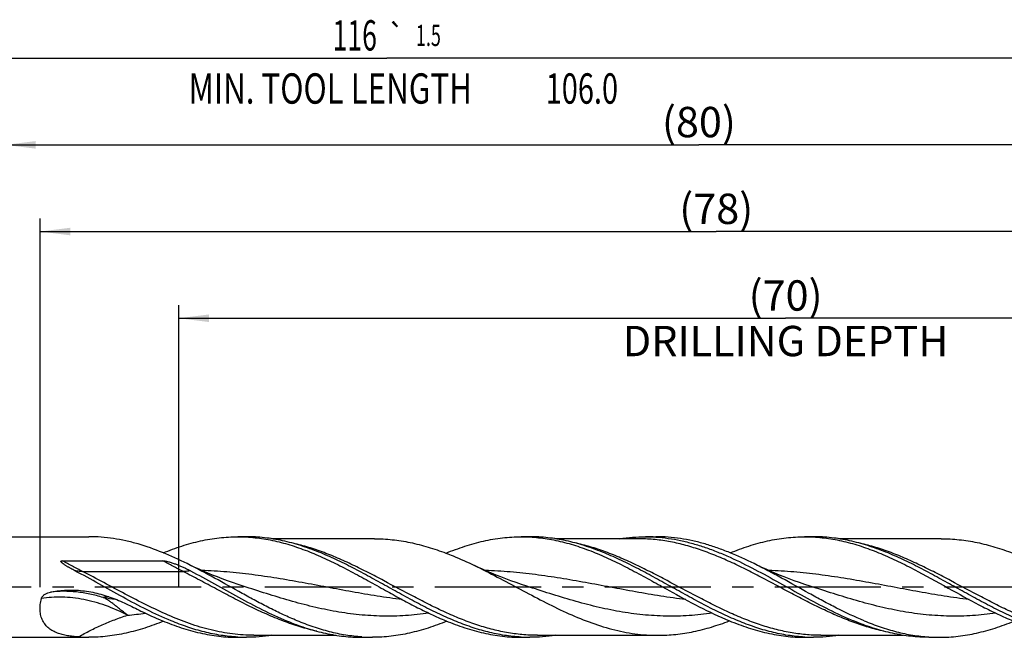
# Model space of a CAD drawing. Units: millimetres. Extents: x 0 to 594, y 0 to 420.
# Drawn here: x 270 to 383, y 174 to 245 of the extents above; entities that cross this region are included whole.
import ezdxf
from ezdxf.enums import TextEntityAlignment as Align

# ---------------------------------------------------------------- set-up
doc = ezdxf.new("R2010")
doc.units = ezdxf.units.MM
doc.header["$LTSCALE"] = 32.67
doc.linetypes.add('CENTER', pattern=[0.6, 0.375, -0.075, 0.075, -0.075])
doc.layers.get('0').update_dxf_attribs({"linetype": 'CONTINUOUS'})
for name, color, linetype in [('607925124-000_AXIS', 7, 'CONTINUOUS'), ('607925124-000_CL', 7, 'CONTINUOUS'), ('607925124-000_DIM', 7, 'CONTINUOUS')]:
    doc.layers.add(name, color=color, linetype=linetype)
doc.styles.get("Standard").update_dxf_attribs({"font": 'TXT.SHX', "width": 0.7})
doc.styles.add('TEXTSTYLE_3', font='gdt', dxfattribs={"width": 0.7})
doc.dimstyles.new('DIMSTYLE_5', dxfattribs={"dimtxt": 3.5, "dimasz": 3.5, "dimexe": 1.5, "dimexo": 0, "dimgap": 0.875, "dimtad": 1, "dimdec": 3, "dimlfac": 0.5, "dimdsep": 46, "dimtxsty": 'STANDARD', "dimblk": '_FILLED', "dimblk1": '_FILLED', "dimblk2": '_FILLED', "dimcen": 0.09, "dimclrt": 2, "dimadec": 3, "dimazin": 2, "dimtp": 1.5, "dimtm": 1.5, "dimtfac": 1, "dimtdec": 3, "dimtofl": 0, "dimtmove": 0, "dimatfit": 3, "dimldrblk": '_FILLED', "dimfxl": 1, "dimtolj": 1, "dimarcsym": 0})
doc.dimstyles.new('DIMSTYLE_6', dxfattribs={"dimtxt": 3.5, "dimasz": 3.5, "dimexe": 1.5, "dimexo": 0, "dimgap": 0.875, "dimtad": 1, "dimdec": 3, "dimlfac": 0.5, "dimdsep": 46, "dimtxsty": 'STANDARD', "dimblk": '_FILLED', "dimblk1": '_FILLED', "dimblk2": '_FILLED', "dimcen": 0.09, "dimclrt": 2, "dimadec": 3, "dimazin": 2, "dimtol": 1, "dimtp": 1.5, "dimtm": 1.5, "dimtfac": 1, "dimtdec": 3, "dimtofl": 0, "dimtmove": 0, "dimatfit": 3, "dimldrblk": '_FILLED', "dimfxl": 1, "dimtolj": 1, "dimarcsym": 0})
doc.dimstyles.new('DIMSTYLE_9', dxfattribs={"dimtxt": 3.5, "dimasz": 3.5, "dimexe": 1.5, "dimexo": 0, "dimgap": 0.875, "dimtad": 1, "dimdec": 3, "dimlfac": 0.5, "dimdsep": 46, "dimtxsty": 'STANDARD', "dimblk": '_FILLED', "dimblk1": '_FILLED', "dimblk2": '_FILLED', "dimcen": 0.09, "dimclrt": 2, "dimadec": 3, "dimazin": 2, "dimtp": 0.15, "dimtm": 0.15, "dimtfac": 1, "dimtdec": 3, "dimtofl": 0, "dimtmove": 0, "dimatfit": 3, "dimldrblk": '_FILLED', "dimfxl": 1, "dimtolj": 1, "dimarcsym": 0})

# ---------------------------------------------------------------- blocks, each defined once
blk = doc.blocks.new('_FILLED')
at = {"color": 0, "linetype": 'BYBLOCK'}
blk.add_solid([(0, 0), (-1, 0.125), (-1, -0.125)], dxfattribs=at)
blk = doc.blocks.new('*D4')
at = {"layer": '607925124-000_DIM', "color": 3, "linetype": 'CONTINUOUS'}
for p, q in [((268, 180), (268, 232.5)), ((428, 180), (428, 232.5)), ((268, 231), (348, 231)), ((428, 231), (348, 231))]:
    blk.add_line(p, q, dxfattribs=at)
at = {"layer": '607925124-000_DIM', "color": 3, "linetype": 'CONTINUOUS', "xscale": 3.5, "yscale": 3.5, "zscale": 3.5, "rotation": 180}
blk.add_blockref('_FILLED', (268, 231), dxfattribs=at)
at = {"layer": '607925124-000_DIM', "color": 3, "linetype": 'CONTINUOUS', "xscale": 3.5, "yscale": 3.5, "zscale": 3.5}
blk.add_blockref('_FILLED', (428, 231), dxfattribs=at)
at = {"layer": '607925124-000_DIM', "color": 2, "linetype": 'CONTINUOUS', "insert": (348, 235.38), "char_height": 3.5, "width": 12.75, "attachment_point": 2, "line_spacing_factor": 0.9}
blk.add_mtext('(80)', dxfattribs=at)
blk = doc.blocks.new('*D5')
at = {"layer": '607925124-000_DIM', "color": 3, "linetype": 'CONTINUOUS'}
for p, q in [((196, 180), (196, 242.5)), ((428, 180), (428, 242.5)), ((196, 241), (312, 241)), ((428, 241), (312, 241))]:
    blk.add_line(p, q, dxfattribs=at)
at = {"layer": '607925124-000_DIM', "color": 3, "linetype": 'CONTINUOUS', "xscale": 3.5, "yscale": 3.5, "zscale": 3.5, "rotation": 180}
blk.add_blockref('_FILLED', (196, 241), dxfattribs=at)
at = {"layer": '607925124-000_DIM', "color": 3, "linetype": 'CONTINUOUS', "xscale": 3.5, "yscale": 3.5, "zscale": 3.5}
blk.add_blockref('_FILLED', (428, 241), dxfattribs=at)
at = {"layer": '607925124-000_DIM', "color": 2, "linetype": 'CONTINUOUS'}
for s, height, width, p in [('116', 3.5, 0.642857, (308.3, 241.88)), ('1.5', 2.45, 0.619048, (316.8, 242.4)), ('MIN. TOOL LENGTH ', 3.5, 0.756303, (305.88, 235.75)), ('106.0', 3.5, 0.7, (334.5, 235.75))]:
    blk.add_text(s, height=height, dxfattribs=dict(at, width=width)).set_placement(p, align=Align.CENTER)
at = {"layer": '607925124-000_DIM', "color": 2, "linetype": 'CONTINUOUS', "style": 'TEXTSTYLE_3'}
blk.add_text('`', height=2.45, dxfattribs=at).set_placement((313.1, 242.4), align=Align.CENTER)
blk = doc.blocks.new('*D8')
at = {"layer": '607925124-000_DIM', "color": 3, "linetype": 'CONTINUOUS'}
for p, q in [((288, 180), (288, 212.5)), ((428, 180), (428, 212.5)), ((288, 211), (358, 211)), ((428, 211), (358, 211))]:
    blk.add_line(p, q, dxfattribs=at)
at = {"layer": '607925124-000_DIM', "color": 3, "linetype": 'CONTINUOUS', "xscale": 3.5, "yscale": 3.5, "zscale": 3.5, "rotation": 180}
blk.add_blockref('_FILLED', (288, 211), dxfattribs=at)
at = {"layer": '607925124-000_DIM', "color": 3, "linetype": 'CONTINUOUS', "xscale": 3.5, "yscale": 3.5, "zscale": 3.5}
blk.add_blockref('_FILLED', (428, 211), dxfattribs=at)
at = {"layer": '607925124-000_DIM', "color": 2, "linetype": 'CONTINUOUS', "insert": (358, 215.375), "char_height": 3.5, "width": 56, "attachment_point": 2, "line_spacing_factor": 0.9}
blk.add_mtext('(70)\\PDRILLING DEPTH', dxfattribs=at)
blk = doc.blocks.new('*D13')
at = {"layer": '607925124-000_DIM', "color": 3, "linetype": 'CONTINUOUS'}
for p, q in [((272, 180), (272, 222.5)), ((428, 180), (428, 222.5)), ((272, 221), (350, 221)), ((428, 221), (350, 221))]:
    blk.add_line(p, q, dxfattribs=at)
at = {"layer": '607925124-000_DIM', "color": 3, "linetype": 'CONTINUOUS', "xscale": 3.5, "yscale": 3.5, "zscale": 3.5, "rotation": 180}
blk.add_blockref('_FILLED', (272, 221), dxfattribs=at)
at = {"layer": '607925124-000_DIM', "color": 3, "linetype": 'CONTINUOUS', "xscale": 3.5, "yscale": 3.5, "zscale": 3.5}
blk.add_blockref('_FILLED', (428, 221), dxfattribs=at)
at = {"layer": '607925124-000_DIM', "color": 2, "linetype": 'CONTINUOUS', "insert": (350, 225.375), "char_height": 3.5, "width": 12.75, "attachment_point": 2, "line_spacing_factor": 0.9}
blk.add_mtext('(78)', dxfattribs=at)

msp = doc.modelspace()

# ---------------------------------------------------------------- linework, layer by layer
at = {"layer": '607925124-000_AXIS', "color": 1, "linetype": 'CENTER'}
msp.add_line((447.4005, 180), (193, 180), dxfattribs=at)
at = {"layer": '607925124-000_CL', "color": 7, "linetype": 'CONTINUOUS'}
for p, q in [((268.2, 185.8), (277.6449, 185.8)), ((294.7976, 185.8), (295.7996, 185.8)), ((310.5623, 185.568), (298.753, 185.568)), ((327.4976, 185.8), (328.4996, 185.8)), ((340.9575, 185.568), (331.4528, 185.568)), ((341.8222, 185.8), (343.0449, 185.8)), ((360.1976, 185.8), (361.1996, 185.8)), ((375.9623, 185.568), (364.1529, 185.568)), ((274.5857, 183.0334), (286.179, 183.0334)), ((295.4407, 180.0979), (295.44, 180.0982)), ((360.8408, 180.0979), (360.8399, 180.0982)), ((300.4348, 176.1056), (300.7577, 175.9741)), ((351.5087, 176.0899), (351.5291, 176.0979)), ((351.5087, 176.0899), (351.5291, 176.0977)), ((366.1577, 175.9741), (365.8348, 176.1056)), ((268.2, 174.2), (277.6449, 174.2)), ((294.7976, 174.2), (295.7996, 174.2)), ((296.6643, 174.432), (306.1719, 174.432)), ((309.1222, 174.2), (310.3449, 174.2)), ((327.4976, 174.2), (328.4996, 174.2)), ((329.3643, 174.432), (343.2623, 174.432)), ((360.1976, 174.2), (361.1996, 174.2)), ((362.0643, 174.432), (371.5708, 174.432)), ((374.5222, 174.2), (375.7449, 174.2))]:
    msp.add_line(p, q, dxfattribs=at)
at = {"layer": '607925124-000_CL', "color": 9, "linetype": 'CONTINUOUS'}
msp.add_line((276.8944, 181.7967), (288.4876, 181.7967), dxfattribs=at)
at = {"layer": '607925124-000_CL', "color": 7, "linetype": 'CONTINUOUS'}
for points in [[(295.4407, 180.0979), (294.8377, 180.2964), (294.2172, 180.5088), (293.6136, 180.7237), (293.0273, 180.9406), (292.458, 181.1591), (291.905, 181.3793), (291.3681, 181.6008), (290.8476, 181.8232), (290.344, 182.0457), (289.8574, 182.2679), (289.3876, 182.4895), (288.9628, 182.696)], [(328.1408, 180.0979), (327.5378, 180.2964), (326.9173, 180.5088), (326.3137, 180.7236), (325.7274, 180.9405), (325.1581, 181.1591), (324.6052, 181.3792), (324.0683, 181.6008), (323.5478, 181.8231), (323.0442, 182.0456), (322.5576, 182.2678), (322.1005, 182.4833)], [(360.8408, 180.0979), (360.2327, 180.2981), (359.6089, 180.5117), (359.0038, 180.7273), (358.418, 180.944), (357.851, 181.1619), (357.3007, 181.3811), (356.767, 181.6013), (356.2499, 181.8222), (355.7483, 182.0438), (355.2617, 182.2659), (354.7905, 182.4881), (354.363, 182.6959)]]:
    msp.add_lwpolyline(points, dxfattribs=at)
for centre, radius, start, end in [((294.797, 167.0687), 18.7313, 86.936781, 89.998213), ((327.4975, 167.0843), 18.7157, 86.935819, 89.999783), ((341.8217, 167.0638), 18.7362, 86.265442, 89.998465), ((360.1974, 167.0663), 18.7337, 86.938429, 89.999436), ((277.6456, 192.9462), 18.7462, 266.286603, 269.997733), ((295.8, 192.92), 18.72, 266.934405, 269.998967), ((310.3433, 192.8923), 18.6923, 266.263493, 270.004843), ((328.4999, 192.9191), 18.7191, 266.934911, 269.999083), ((361.2, 192.92), 18.72, 266.934414, 269.998967), ((375.7457, 192.9435), 18.7435, 266.265678, 269.997346)]:
    msp.add_arc(centre, radius, start, end, dxfattribs=at)
at = {"layer": '607925124-000_CL', "color": 9, "linetype": 'CONTINUOUS'}
for centre, radius, start, end in [((291.4701, 261.8153), 83.9143, 261.660403, 262.638285), ((279.1513, 212.0002), 35.3718, 274.737212, 278.110524)]:
    msp.add_arc(centre, radius, start, end, dxfattribs=at)
at = {"layer": '607925124-000_CL', "color": 7, "linetype": 'CONTINUOUS'}
for points, knots in [([(288.9628, 182.696), (288.0345, 183.154), (286.1845, 184.004), (283.8044, 184.8503), (281.8995, 185.3386), (280.4819, 185.6032), (279.0637, 185.764), (278.1168, 185.8), (277.6449, 185.8)], [0, 0, 0, 0, 0.26226878, 0.51537371, 0.63867735, 0.76019743, 0.88043446, 1, 1, 1, 1]), ([(286.2212, 183.9401), (286.9259, 184.2282), (288.3359, 184.7514), (290.1375, 185.2507), (291.5766, 185.5343), (292.6501, 185.6871), (293.7237, 185.7794), (294.4401, 185.8), (294.7976, 185.8)], [0, 0, 0, 0, 0.25864291, 0.51038263, 0.63409991, 0.75671158, 0.8785534, 1, 1, 1, 1]), ([(295.7979, 185.7732), (296.4701, 185.7373), (297.8223, 185.5916), (299.8374, 185.1653), (301.8487, 184.5475), (303.8557, 183.7621), (305.8595, 182.839), (307.8609, 181.8123), (309.8608, 180.7196), (311.1939, 179.9736), (311.8634, 179.6015)], [0, 0, 0, 0, 0.11627329, 0.23439606, 0.35524601, 0.4792585, 0.60638486, 0.73614444, 0.86770344, 1, 1, 1, 1]), ([(304.1643, 184.0258), (303.4768, 184.3016), (302.1009, 184.8015), (300.3441, 185.2773), (298.9409, 185.5472), (297.8939, 185.6926), (296.8469, 185.7804), (296.1483, 185.8), (295.7996, 185.8)], [0, 0, 0, 0, 0.25833361, 0.50998431, 0.63374257, 0.75644367, 0.87841011, 1, 1, 1, 1]), ([(310.5623, 185.568), (311.251, 185.5679), (312.6368, 185.494), (314.7086, 185.1659), (316.7766, 184.6351), (318.1358, 184.1665), (318.8149, 183.9077)], [0, 0, 0, 0, 0.24412324, 0.49087258, 0.74239449, 1, 1, 1, 1]), ([(318.8285, 183.902), (319.5407, 184.1956), (320.9657, 184.7291), (322.7869, 185.2389), (324.2417, 185.5285), (325.3268, 185.6846), (326.4121, 185.779), (327.1362, 185.8), (327.4976, 185.8)], [0, 0, 0, 0, 0.25877784, 0.5105568, 0.63425642, 0.75682904, 0.87861637, 1, 1, 1, 1]), ([(328.4979, 185.7733), (329.1701, 185.7373), (330.1802, 185.6283), (331.5152, 185.3817), (332.8628, 185.0653), (334.5487, 184.5475), (336.5557, 183.7621), (338.5595, 182.839), (340.5609, 181.8123), (342.5608, 180.7196), (343.8939, 179.9736), (344.5633, 179.6015)], [0, 0, 0, 0, 0.11626988, 0.17505078, 0.2344221, 0.35526727, 0.47927445, 0.60639869, 0.73615317, 0.86770696, 1, 1, 1, 1]), ([(336.8644, 184.0258), (336.1769, 184.3016), (334.8009, 184.8015), (333.0441, 185.2773), (331.6409, 185.5472), (330.594, 185.6926), (329.5469, 185.7804), (328.8483, 185.8), (328.4996, 185.8)], [0, 0, 0, 0, 0.25833373, 0.50998442, 0.63374268, 0.75644377, 0.87841017, 1, 1, 1, 1]), ([(338.8719, 185.5686), (339.3611, 185.6448), (340.3425, 185.7608), (341.3301, 185.8), (341.8222, 185.8)], [0, 0, 0, 0, 0.50151894, 1, 1, 1, 1]), ([(343.0421, 185.7602), (343.5184, 185.7292), (344.4739, 185.6304), (345.9014, 185.3771), (347.3279, 185.023), (348.7534, 184.5752), (350.1778, 184.042), (352.0909, 183.2245), (354.4696, 182.0451), (357.2952, 180.4942), (360.1196, 178.9078), (362.9471, 177.3997), (364.869, 176.5044), (365.8348, 176.1056)], [0, 0, 0, 0, 0.05744139, 0.11546468, 0.17432046, 0.23418844, 0.29516602, 0.35726506, 0.48446067, 0.61444112, 0.74512854, 0.87427086, 1, 1, 1, 1]), ([(354.363, 182.6959), (353.4347, 183.1539), (352.0341, 183.7973), (350.1317, 184.5207), (348.7162, 184.9755), (347.2996, 185.3386), (345.882, 185.6032), (344.4637, 185.764), (343.5168, 185.8), (343.0449, 185.8)], [0, 0, 0, 0, 0.26224522, 0.38998936, 0.51541629, 0.63870876, 0.76021855, 0.88044485, 1, 1, 1, 1]), ([(351.6214, 183.9401), (352.326, 184.2283), (353.736, 184.7514), (355.5376, 185.2507), (356.9766, 185.5343), (358.0501, 185.687), (359.1238, 185.7795), (359.8401, 185.8), (360.1976, 185.8)], [0, 0, 0, 0, 0.25864212, 0.51038218, 0.63409943, 0.75671079, 0.87855329, 1, 1, 1, 1]), ([(361.1979, 185.7733), (361.8701, 185.7373), (363.2223, 185.5916), (365.2374, 185.1653), (367.2486, 184.5475), (369.2557, 183.7621), (371.2595, 182.8391), (373.9424, 181.4626), (375.9281, 180.3437), (377.2633, 179.6015)], [0, 0, 0, 0, 0.11627377, 0.23439699, 0.35524712, 0.47925957, 0.60638698, 0.73614724, 1, 1, 1, 1]), ([(369.5644, 184.0258), (368.8768, 184.3016), (367.5009, 184.8015), (365.7441, 185.2773), (364.3409, 185.5472), (363.294, 185.6926), (362.2469, 185.7804), (361.5483, 185.8), (361.1996, 185.8)], [0, 0, 0, 0, 0.25833372, 0.50998439, 0.63374263, 0.75644372, 0.87841015, 1, 1, 1, 1]), ([(375.9623, 185.568), (376.651, 185.568), (378.0368, 185.4939), (380.1086, 185.1659), (382.1766, 184.635), (383.5359, 184.1665), (384.2149, 183.9077)], [0, 0, 0, 0, 0.24412343, 0.49087247, 0.74239559, 1, 1, 1, 1]), ([(319.8122, 176.1056), (319.1524, 176.378), (317.8355, 176.9692), (315.8855, 177.9507), (313.9368, 179.0032), (311.9889, 180.0901), (310.0409, 181.1738), (308.0921, 182.2171), (306.1418, 183.1835), (304.8242, 183.7611), (304.1643, 184.0258)], [0, 0, 0, 0, 0.12202335, 0.24663796, 0.37314079, 0.5006, 0.62797181, 0.75422254, 0.87845049, 1, 1, 1, 1]), ([(352.5122, 176.1056), (351.8524, 176.378), (350.5355, 176.9692), (348.5855, 177.9507), (346.6369, 179.0032), (344.689, 180.09), (342.741, 181.1738), (340.7922, 182.217), (338.8418, 183.1835), (337.5243, 183.7611), (336.8644, 184.0258)], [0, 0, 0, 0, 0.12202328, 0.24663793, 0.3731407, 0.50059986, 0.62797165, 0.75422244, 0.87845041, 1, 1, 1, 1]), ([(385.2122, 176.1056), (384.5524, 176.378), (383.2355, 176.9692), (381.2855, 177.9507), (379.3369, 179.0032), (377.3889, 180.0901), (375.441, 181.1738), (373.4921, 182.217), (371.5418, 183.1835), (370.2243, 183.7611), (369.5644, 184.0258)], [0, 0, 0, 0, 0.12202337, 0.24663795, 0.37314076, 0.50059993, 0.6279717, 0.75422246, 0.87845044, 1, 1, 1, 1]), ([(276.0297, 181.8715), (275.948, 181.9146), (275.7854, 182.0016), (275.5837, 182.1128), (275.4238, 182.2034), (275.3048, 182.2722), (275.1868, 182.3419), (275.0699, 182.4129), (274.9545, 182.4854), (274.8597, 182.5473), (274.7851, 182.5981), (274.7299, 182.6369), (274.6757, 182.6766), (274.6227, 182.7173), (274.5712, 182.7593), (274.522, 182.8031), (274.4837, 182.8419), (274.4561, 182.8749), (274.4378, 182.9009), (274.4256, 182.9241), (274.4194, 182.9437), (274.4174, 182.9589), (274.4189, 182.9742), (274.4275, 182.9937), (274.4496, 183.0117), (274.4816, 183.0232), (274.5157, 183.0297), (274.5506, 183.0328), (274.574, 183.0334), (274.5857, 183.0334)], [0, 0, 0, 0, 0.12774874, 0.25511912, 0.31863657, 0.38202325, 0.44526062, 0.50832441, 0.57118141, 0.63378349, 0.66496776, 0.69605698, 0.72703288, 0.75786942, 0.78852752, 0.81894326, 0.84899981, 0.86383296, 0.8784693, 0.89282718, 0.89988761, 0.90687144, 0.91383952, 0.92093344, 0.93582678, 0.95158693, 0.96765163, 0.98381228, 1, 1, 1, 1]), ([(286.179, 183.0334), (286.2148, 183.0334), (286.2863, 183.0285), (286.4279, 183.0092), (286.6025, 182.9738), (286.8091, 182.9217), (287.0133, 182.8626), (287.2155, 182.7982), (287.4828, 182.7066), (287.8133, 182.5825), (288.205, 182.4212), (288.5922, 182.2488), (288.975, 182.0661), (289.2271, 181.9376), (289.3523, 181.8715)], [0, 0, 0, 0, 0.03163539, 0.06319975, 0.12610376, 0.1887979, 0.25134664, 0.31379585, 0.37617894, 0.50083634, 0.62546756, 0.75016607, 0.87499569, 1, 1, 1, 1]), ([(318.8149, 183.9077), (319.09, 183.8029), (320.2001, 183.3633), (321.2892, 182.8717), (322.1005, 182.4833)], [0, 0, 0, 0, 0.24661444, 1, 1, 1, 1]), ([(287.1122, 176.1056), (286.1734, 176.4932), (284.3046, 177.361), (281.5536, 178.8219), (278.8057, 180.3628), (276.96, 181.3809), (276.0297, 181.8715)], [0, 0, 0, 0, 0.24378431, 0.49409013, 0.74753581, 1, 1, 1, 1]), ([(301.6575, 176.1056), (301.1234, 176.3261), (300.0564, 176.7977), (298.4725, 177.5719), (296.8893, 178.4017), (294.7762, 179.5586), (292.1565, 181.0348), (290.0343, 182.1674), (288.9628, 182.696)], [0, 0, 0, 0, 0.12114489, 0.24446716, 0.36955882, 0.49586801, 0.74951136, 1, 1, 1, 1]), ([(289.3523, 181.8715), (290.2826, 181.3809), (292.1283, 180.3628), (294.8762, 178.8219), (297.6272, 177.361), (299.496, 176.4932), (300.4348, 176.1056)], [0, 0, 0, 0, 0.25246419, 0.50590987, 0.75621569, 1, 1, 1, 1]), ([(322.1005, 182.4833), (322.991, 182.057), (324.7609, 181.1549), (327.3875, 179.7432), (330.0147, 178.3473), (332.6459, 177.0543), (335.2843, 175.9456), (337.5081, 175.2301), (339.2865, 174.8193), (340.6113, 174.597), (341.9367, 174.4623), (342.8212, 174.432), (343.2623, 174.432)], [0, 0, 0, 0, 0.12948224, 0.26044909, 0.3910806, 0.51962639, 0.64479745, 0.76609012, 0.82541729, 0.88403566, 0.94214881, 1, 1, 1, 1]), ([(367.0574, 176.1056), (365.9799, 176.5506), (364.3839, 177.3038), (362.2893, 178.4017), (360.1762, 179.5585), (358.074, 180.7433), (355.9588, 181.8873), (354.8957, 182.4331), (354.363, 182.6959)], [0, 0, 0, 0, 0.24442921, 0.36952379, 0.49583744, 0.7494888, 0.8754542, 1, 1, 1, 1]), ([(273.222, 179.4248), (273.4059, 179.4617), (274.1446, 179.5907), (274.8957, 179.6469), (275.4578, 179.6501)], [0, 0, 0, 0, 0.25011173, 1, 1, 1, 1]), ([(275.4578, 179.6501), (275.779, 179.652), (276.4218, 179.6303), (277.3804, 179.5242), (278.3285, 179.3483), (279.2615, 179.1076), (280.1762, 178.8087), (281.3651, 178.3451), (282.2291, 177.9355), (282.7949, 177.6474)], [0, 0, 0, 0, 0.12546131, 0.25092004, 0.37636427, 0.50175885, 0.6270237, 0.7520064, 1, 1, 1, 1]), ([(311.8634, 179.6015), (312.4408, 179.2804), (313.5922, 178.644), (315.3239, 177.7242), (317.0567, 176.8669), (318.2251, 176.3471), (318.8101, 176.1056)], [0, 0, 0, 0, 0.25474473, 0.50719443, 0.75595621, 1, 1, 1, 1]), ([(344.5633, 179.6015), (345.7131, 178.9623), (347.9856, 177.7129), (350.329, 176.5933), (351.5101, 176.1056)], [0, 0, 0, 0, 0.50723613, 1, 1, 1, 1]), ([(377.2633, 179.6015), (378.413, 178.9623), (380.1317, 178.0174), (382.4567, 176.8669), (383.6251, 176.3472), (384.2101, 176.1056)], [0, 0, 0, 0, 0.50718489, 0.75595263, 1, 1, 1, 1]), ([(272.3136, 176.1056), (272.2693, 176.1929), (272.1891, 176.3753), (272.0652, 176.7679), (271.9854, 177.3052), (272.0095, 177.9839), (272.0984, 178.4412), (272.1592, 178.671)], [0, 0, 0, 0, 0.1118885, 0.22725486, 0.46972643, 0.72833397, 1, 1, 1, 1]), ([(272.1592, 178.671), (272.1735, 178.7251), (272.218, 178.83), (272.3188, 178.9674), (272.4428, 179.085), (272.6292, 179.2172), (272.8889, 179.3407), (273.1099, 179.4023), (273.222, 179.4248)], [0, 0, 0, 0, 0.12309185, 0.2472864, 0.37220704, 0.4975559, 0.7485598, 1, 1, 1, 1]), ([(282.7949, 177.6474), (283.0701, 177.5072), (284.1601, 176.9618), (285.2689, 176.4529), (286.1101, 176.1056)], [0, 0, 0, 0, 0.25338575, 1, 1, 1, 1]), ([(276.4315, 174.2394), (276.2166, 174.2533), (275.7929, 174.2894), (275.1701, 174.3764), (274.5729, 174.5034), (274.0077, 174.6798), (273.4833, 174.9166), (273.0886, 175.1755), (272.8099, 175.4221), (272.6203, 175.6281), (272.4522, 175.8558), (272.357, 176.0203), (272.3136, 176.1056)], [0, 0, 0, 0, 0.13655587, 0.26950794, 0.39847009, 0.52326157, 0.64415236, 0.76220918, 0.82088314, 0.8797745, 0.93932428, 1, 1, 1, 1]), ([(286.2214, 176.06), (285.5167, 175.7718), (284.1067, 175.2486), (282.305, 174.7493), (280.8659, 174.4657), (279.7924, 174.3129), (278.7187, 174.2206), (278.0024, 174.2), (277.6449, 174.2)], [0, 0, 0, 0, 0.2586433, 0.51038291, 0.63410019, 0.75671186, 0.87855351, 1, 1, 1, 1]), ([(286.1101, 176.1056), (286.8238, 175.8109), (288.2517, 175.2754), (290.0769, 174.7635), (291.5347, 174.4726), (292.6222, 174.3159), (293.7098, 174.2211), (294.4354, 174.2), (294.7976, 174.2)], [0, 0, 0, 0, 0.25880429, 0.51059171, 0.63428786, 0.75685271, 0.87862893, 1, 1, 1, 1]), ([(294.7988, 174.2268), (294.1557, 174.2612), (292.8627, 174.3974), (290.9347, 174.7925), (289.01, 175.3645), (287.7447, 175.8444), (287.1122, 176.1056)], [0, 0, 0, 0, 0.24305199, 0.48971558, 0.74172145, 1, 1, 1, 1]), ([(309.1251, 174.2398), (308.5001, 174.2805), (307.2439, 174.4254), (305.6912, 174.7542), (304.4524, 175.0982), (303.2001, 175.499), (302.2722, 175.8517), (301.6574, 176.1055)], [0, 0, 0, 0, 0.24307414, 0.48982654, 0.61512718, 0.74188637, 1, 1, 1, 1]), ([(318.9214, 176.06), (318.2166, 175.7718), (316.8065, 175.2486), (314.6573, 174.6528), (312.8551, 174.344), (311.4187, 174.2207), (310.7024, 174.2001), (310.3449, 174.2)], [0, 0, 0, 0, 0.25866564, 0.51042779, 0.75669134, 0.87854293, 1, 1, 1, 1]), ([(318.8101, 176.1056), (319.5238, 175.8109), (320.9517, 175.2753), (322.7769, 174.7635), (324.2347, 174.4726), (325.3222, 174.3159), (326.4098, 174.2211), (327.1354, 174.2), (327.4976, 174.2)], [0, 0, 0, 0, 0.25880449, 0.51059139, 0.63428754, 0.75685241, 0.87862888, 1, 1, 1, 1]), ([(327.499, 174.2268), (326.8559, 174.2612), (325.5628, 174.3974), (323.6348, 174.7925), (321.7101, 175.3645), (320.4448, 175.8444), (319.8122, 176.1056)], [0, 0, 0, 0, 0.24305195, 0.48971549, 0.74172122, 1, 1, 1, 1]), ([(343.2623, 174.432), (343.9505, 174.4319), (345.3352, 174.506), (347.4055, 174.8335), (349.472, 175.3635), (350.8301, 175.8315), (351.5087, 176.0899)], [0, 0, 0, 0, 0.24413078, 0.49088402, 0.74240201, 1, 1, 1, 1]), ([(351.5101, 176.1056), (352.2238, 175.8108), (353.3024, 175.4065), (354.7608, 174.9642), (355.8476, 174.6895), (356.9347, 174.4726), (358.0222, 174.316), (359.1098, 174.2211), (359.8354, 174.2), (360.1976, 174.2)], [0, 0, 0, 0, 0.25878585, 0.38552152, 0.51062524, 0.63431292, 0.75686889, 0.8786373, 1, 1, 1, 1]), ([(360.1988, 174.2268), (359.5557, 174.2612), (358.2627, 174.3974), (356.3347, 174.7925), (354.41, 175.3645), (353.1447, 175.8444), (352.5122, 176.1056)], [0, 0, 0, 0, 0.24305198, 0.48971561, 0.74172146, 1, 1, 1, 1]), ([(367.0574, 176.1056), (367.6722, 175.8517), (368.9018, 175.3842), (370.7713, 174.8219), (372.6438, 174.4255), (373.9, 174.2805), (374.525, 174.2398)], [0, 0, 0, 0, 0.25812784, 0.51015141, 0.7569148, 1, 1, 1, 1]), ([(375.7449, 174.2), (376.4607, 174.2), (377.9027, 174.2835), (380.057, 174.6528), (382.2064, 175.2486), (383.6164, 175.7718), (384.3212, 176.0599)], [0, 0, 0, 0, 0.24323499, 0.48952273, 0.74131008, 1, 1, 1, 1]), ([(300.7577, 175.9741), (301.4453, 175.6983), (302.8211, 175.1984), (304.5779, 174.7227), (305.981, 174.4528), (307.028, 174.3074), (308.075, 174.2196), (308.7736, 174.2), (309.1222, 174.2)], [0, 0, 0, 0, 0.25833494, 0.50998503, 0.63374302, 0.75644392, 0.87841022, 1, 1, 1, 1]), ([(374.5222, 174.2), (374.1736, 174.2), (373.475, 174.2196), (372.4279, 174.3074), (371.381, 174.4528), (369.9779, 174.7227), (368.2211, 175.1984), (366.8452, 175.6983), (366.1577, 175.9741)], [0, 0, 0, 0, 0.12158969, 0.24355593, 0.36625679, 0.49001472, 0.74166475, 1, 1, 1, 1]), ([(298.7528, 174.4319), (298.2631, 174.3555), (297.2807, 174.2392), (296.2922, 174.2), (295.7996, 174.2)], [0, 0, 0, 0, 0.50152182, 1, 1, 1, 1]), ([(331.4529, 174.4319), (330.9632, 174.3555), (329.9808, 174.2393), (328.9922, 174.2), (328.4996, 174.2)], [0, 0, 0, 0, 0.50152199, 1, 1, 1, 1]), ([(364.1528, 174.4319), (363.6631, 174.3555), (362.6807, 174.2392), (361.6922, 174.2), (361.1996, 174.2)], [0, 0, 0, 0, 0.50152186, 1, 1, 1, 1])]:
    msp.add_open_spline(points, degree=3, knots=knots, dxfattribs=at)
at = {"layer": '607925124-000_CL', "color": 9, "linetype": 'CONTINUOUS'}
for points, knots in [([(369.3446, 174.9032), (368.7479, 175.0317), (367.552, 175.3402), (365.7773, 175.9333), (364.0045, 176.6435), (362.2336, 177.4499), (360.4639, 178.3293), (358.1021, 179.5672), (355.7541, 180.8407), (353.3888, 182.057), (351.6186, 182.908), (349.8469, 183.6756), (348.0733, 184.3377), (346.2974, 184.8748), (344.5191, 185.2708), (342.739, 185.5134), (341.5495, 185.568), (340.9575, 185.568)], [0, 0, 0, 0, 0.05989579, 0.12103168, 0.18348435, 0.2471789, 0.31190555, 0.37734804, 0.50879864, 0.5739769, 0.6382921, 0.7014699, 0.7633557, 0.82393874, 0.88336219, 0.94191477, 1, 1, 1, 1]), ([(329.3643, 174.432), (328.7726, 174.432), (327.5838, 174.4865), (325.8046, 174.7289), (324.0272, 175.1245), (322.2523, 175.661), (320.4796, 176.3225), (318.7089, 177.0895), (316.9396, 177.9397), (314.5755, 179.1552), (312.2287, 180.428), (309.8682, 181.6655), (308.0994, 182.5448), (306.3294, 183.3513), (304.5576, 184.0618), (302.7838, 184.6556), (301.5886, 184.9647), (300.9921, 185.0936)], [0, 0, 0, 0, 0.05808362, 0.11663407, 0.1760546, 0.23663369, 0.29851473, 0.36168724, 0.42599728, 0.49117105, 0.62261742, 0.6880611, 0.75279143, 0.81649189, 0.87895218, 0.9400964, 1, 1, 1, 1]), ([(362.0643, 174.432), (361.4726, 174.432), (360.2837, 174.4865), (358.5045, 174.7289), (356.7271, 175.1245), (354.952, 175.6611), (353.1793, 176.3226), (351.4085, 177.0896), (349.6392, 177.9399), (347.275, 179.1554), (344.9281, 180.4283), (342.5676, 181.6658), (340.7988, 182.5451), (339.0287, 183.3516), (337.2568, 184.0621), (335.4829, 184.6559), (334.2877, 184.9649), (333.6912, 185.0938)], [0, 0, 0, 0, 0.05808371, 0.11663431, 0.176055, 0.23663435, 0.29851566, 0.36168852, 0.42599886, 0.49117292, 0.62261953, 0.68806316, 0.75279325, 0.81649337, 0.87895317, 0.9400969, 1, 1, 1, 1]), ([(394.7643, 174.432), (394.1727, 174.432), (392.984, 174.4865), (391.205, 174.7288), (389.4279, 175.1243), (387.6531, 175.6607), (385.8807, 176.3221), (384.1102, 177.0889), (382.3411, 177.939), (379.9773, 179.1542), (377.6308, 180.4269), (375.2706, 181.6642), (373.502, 182.5435), (371.7322, 183.3501), (369.9607, 184.0607), (368.187, 184.6546), (366.992, 184.9639), (366.3956, 185.0928)], [0, 0, 0, 0, 0.05808324, 0.11663321, 0.17605306, 0.23663124, 0.29851117, 0.36168247, 0.4259913, 0.49116404, 0.62260943, 0.68805338, 0.75278456, 0.81648639, 0.87894844, 0.94009459, 1, 1, 1, 1]), ([(276.8944, 181.7967), (276.5055, 181.9936), (275.7286, 182.392), (274.9637, 182.8136), (274.5857, 183.0334)], [0, 0, 0, 0, 0.49919241, 1, 1, 1, 1]), ([(288.4876, 181.7967), (288.0988, 181.9936), (287.3218, 182.392), (286.557, 182.8136), (286.179, 183.0334)], [0, 0, 0, 0, 0.49919241, 1, 1, 1, 1]), ([(276.8944, 181.7967), (276.7451, 181.7967), (276.4553, 181.8086), (276.1676, 181.8458), (276.0297, 181.8715)], [0, 0, 0, 0, 0.51569156, 1, 1, 1, 1]), ([(296.6643, 174.432), (296.2522, 174.432), (295.4262, 174.4583), (294.1883, 174.576), (292.9508, 174.7703), (291.2906, 175.13), (289.2135, 175.7589), (286.7461, 176.7439), (284.2848, 177.9077), (281.8275, 179.1858), (279.3715, 180.5083), (277.7234, 181.3769), (276.8944, 181.7967)], [0, 0, 0, 0, 0.05797457, 0.11617922, 0.17482857, 0.23410778, 0.35505125, 0.47962009, 0.60756128, 0.73792066, 0.86927151, 1, 1, 1, 1]), ([(289.3523, 181.8715), (289.2144, 181.8458), (288.9267, 181.8086), (288.637, 181.7967), (288.4876, 181.7967)], [0, 0, 0, 0, 0.48430844, 1, 1, 1, 1]), ([(303.936, 174.905), (303.2859, 175.0453), (301.983, 175.387), (300.0516, 176.052), (298.1229, 176.8513), (296.1967, 177.7572), (294.2719, 178.7389), (292.348, 179.7631), (290.4243, 180.7953), (289.1347, 181.469), (288.4876, 181.7967)], [0, 0, 0, 0, 0.11757265, 0.23781781, 0.36086439, 0.48646387, 0.61404445, 0.74279592, 0.87177154, 1, 1, 1, 1]), ([(313.7813, 178.5467), (312.8154, 178.6668), (310.8843, 178.9446), (307.0302, 179.6069), (303.1871, 180.3528), (299.3335, 181.021), (296.4435, 181.444), (293.5515, 181.7565), (291.6198, 181.8753), (290.6551, 181.9098)], [0, 0, 0, 0, 0.12484112, 0.25020834, 0.50158559, 0.62698493, 0.75186905, 0.87617122, 1, 1, 1, 1]), ([(346.4815, 178.5467), (345.5156, 178.6667), (343.5842, 178.9446), (339.7297, 179.6069), (335.8862, 180.353), (332.0321, 181.0213), (329.1418, 181.4442), (326.2495, 181.7567), (324.3176, 181.8754), (323.3528, 181.9098)], [0, 0, 0, 0, 0.12484133, 0.25020866, 0.50158614, 0.62698546, 0.75186937, 0.87617129, 1, 1, 1, 1]), ([(379.1812, 178.5467), (378.2154, 178.6667), (376.2843, 178.9446), (372.4302, 179.6069), (368.587, 180.3528), (364.7334, 181.0211), (361.8434, 181.444), (358.9515, 181.7565), (357.0198, 181.8753), (356.055, 181.9098)], [0, 0, 0, 0, 0.12484116, 0.25020838, 0.50158562, 0.626985, 0.75186907, 0.8761712, 1, 1, 1, 1]), ([(279.2992, 178.7884), (278.7893, 178.9448), (277.7687, 179.2082), (276.2277, 179.4506), (274.7105, 179.5327), (273.7117, 179.4792), (273.222, 179.4248)], [0, 0, 0, 0, 0.26015802, 0.51327032, 0.75968124, 1, 1, 1, 1]), ([(316.8437, 176.9825), (316.3989, 176.9192), (315.5087, 176.809), (314.17, 176.6961), (312.8312, 176.6377), (311.4924, 176.635), (310.1536, 176.6876), (308.815, 176.7952), (307.4765, 176.9555), (305.6869, 177.2372), (303.4499, 177.7075), (300.7779, 178.4197), (298.109, 179.2345), (296.3319, 179.8102), (295.4407, 180.0979)], [0, 0, 0, 0, 0.06168039, 0.12311284, 0.18438717, 0.24560386, 0.30686753, 0.36827987, 0.42993111, 0.49189615, 0.61693886, 0.74354561, 0.87143362, 1, 1, 1, 1]), ([(349.5436, 176.9825), (349.0989, 176.9192), (348.2087, 176.809), (346.87, 176.6962), (345.5312, 176.6377), (344.1924, 176.6349), (342.8536, 176.6877), (341.0651, 176.8312), (338.8263, 177.1447), (336.15, 177.7075), (332.5727, 178.661), (329.9184, 179.5241), (328.1408, 180.0979)], [0, 0, 0, 0, 0.06168206, 0.1231163, 0.18439253, 0.24561107, 0.30687671, 0.36829067, 0.49189004, 0.61693629, 0.74354714, 1, 1, 1, 1]), ([(382.2433, 176.9825), (381.7985, 176.9192), (380.9084, 176.809), (379.5697, 176.6961), (378.231, 176.6377), (376.8922, 176.635), (375.5534, 176.6877), (374.2148, 176.7952), (372.8763, 176.9556), (371.5381, 177.1663), (370.2001, 177.4236), (368.4112, 177.8245), (365.2725, 178.661), (362.6183, 179.5241), (360.8408, 180.0979)], [0, 0, 0, 0, 0.06167998, 0.12311203, 0.18438601, 0.24560237, 0.30686574, 0.36827767, 0.42992885, 0.49189375, 0.5542246, 0.61695007, 0.74355622, 1, 1, 1, 1]), ([(282.0725, 176.7492), (281.2659, 177.1763), (280.0239, 177.732), (278.3205, 178.2761), (277.0573, 178.5749), (275.8027, 178.7666), (274.5639, 178.8501), (273.3483, 178.8248), (272.5508, 178.7345), (272.1592, 178.671)], [0, 0, 0, 0, 0.26657249, 0.39568921, 0.52192006, 0.64531156, 0.76598204, 0.88412232, 1, 1, 1, 1]), ([(279.9546, 178.8769), (279.9003, 178.8747), (279.6801, 178.8603), (279.4613, 178.8252), (279.2992, 178.7884)], [0, 0, 0, 0, 0.24620686, 1, 1, 1, 1]), ([(282.0725, 176.7492), (281.9481, 176.8486), (281.7025, 177.0466), (281.3388, 177.3411), (280.9834, 177.6276), (280.6381, 177.9042), (280.3012, 178.1649), (279.9695, 178.4033), (279.6387, 178.6139), (279.4125, 178.7342), (279.2992, 178.7884)], [0, 0, 0, 0, 0.13846471, 0.27437924, 0.40702404, 0.53553757, 0.65916827, 0.77748485, 0.89075034, 1, 1, 1, 1]), ([(276.4315, 174.2394), (276.8738, 174.5016), (277.5504, 174.8739), (278.4742, 175.3274), (279.4119, 175.7554), (280.6067, 176.2443), (281.5814, 176.5875), (282.0725, 176.7492)], [0, 0, 0, 0, 0.24938786, 0.37417665, 0.49906677, 0.74922503, 1, 1, 1, 1])]:
    msp.add_open_spline(points, degree=3, knots=knots, dxfattribs=at)

# ---------------------------------------------------------------- dimensions: what is measured, and where the dimension line sits
at = {"layer": '607925124-000_DIM', "color": 3, "linetype": 'CONTINUOUS'}
for base, p1, text, dimstyle, picture, middle in [((428, 241), (196, 180), '<>\\PMIN. TOOL LENGTH 106.0[.1]', 'DIMSTYLE_6', '*D5', (312, 241)), ((428, 231), (268, 180), '(<>)', 'DIMSTYLE_5', '*D4', (348, 231)), ((428, 221), (272, 180), '(<>)', 'DIMSTYLE_9', '*D13', (350, 221)), ((428, 211), (288, 180), '(<>)\\PDRILLING DEPTH', 'DIMSTYLE_9', '*D8', (358, 211))]:
    dim = msp.add_linear_dim(base=base, p1=p1, p2=(428, 180), text=text, dimstyle=dimstyle, dxfattribs=at)
    dim.commit()
    dim.dimension.update_dxf_attribs({"geometry": picture, "text_midpoint": middle, "dimtype": 160})

doc.saveas('drawing.dxf')
